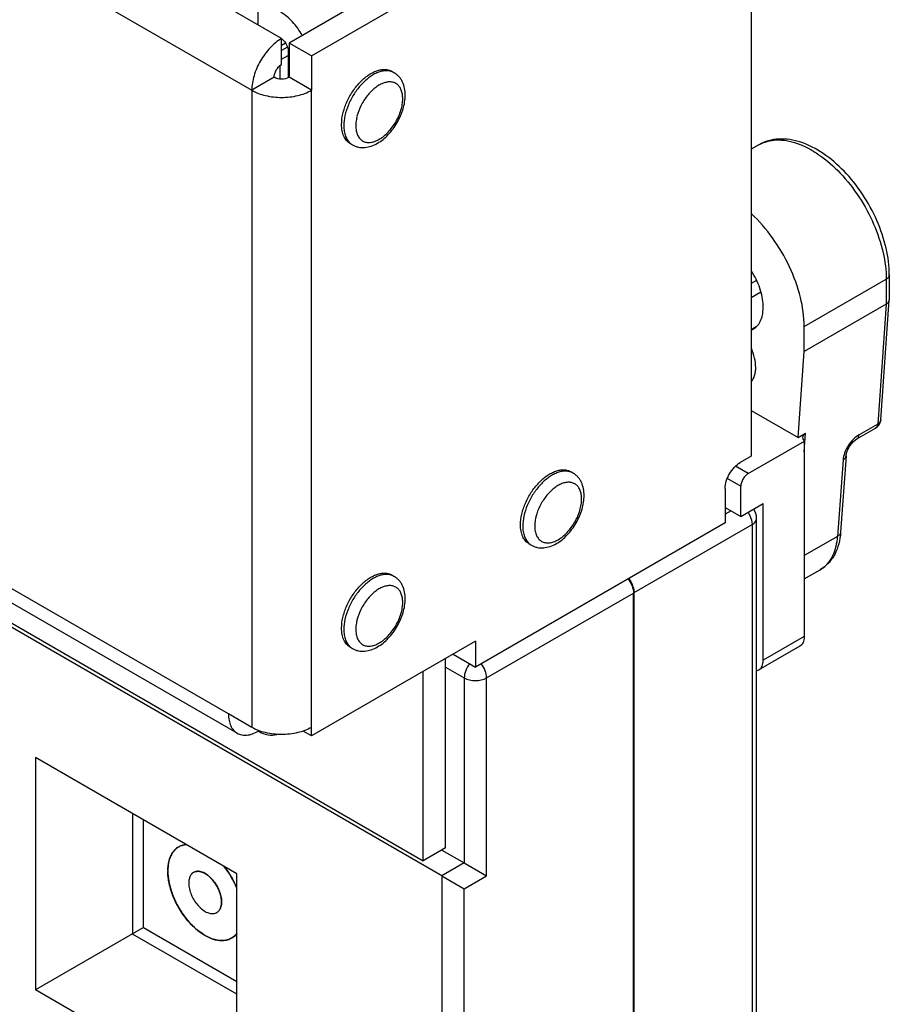
# Model space of a CAD drawing. Units: inches. Extents: x 0 to 34, y 0 to 22.
# Drawn here: x 27.1 to 29.7, y 14 to 16.9 of the extents above; entities that cross this region are included whole.
import ezdxf

# ---------------------------------------------------------------- set-up
doc = ezdxf.new("R2010")
doc.units = ezdxf.units.IN
doc.header["$LTSCALE"] = 1.87
doc.header["$MEASUREMENT"] = 0
doc.layers.get('0').update_dxf_attribs({"linetype": 'CONTINUOUS'})

msp = doc.modelspace()

# ---------------------------------------------------------------- linework, layer by layer
at = {"color": 9, "linetype": 'CONTINUOUS'}
for p, q in [((23.9894, 18.9335), (27.82, 16.7219)), ((27.7506, 14.859), (24.0589, 16.9903)), ((27.8396, 16.9163), (27.8396, 16.9935)), ((27.9269, 16.8504), (27.9091, 16.8402)), ((27.9091, 16.8144), (27.9287, 16.8258)), ((27.9049, 16.7556), (27.9049, 16.7956)), ((27.82, 16.7219), (27.82, 14.8189)), ((27.9982, 14.8189), (27.9982, 16.7219)), ((29.3279, 16.1541), (29.3122, 16.145)), ((29.4703, 16.016), (29.7153, 16.1574)), ((29.7153, 16.1574), (29.7153, 16.083)), ((29.3122, 16.1033), (29.3407, 16.1198)), ((29.7153, 16.083), (29.6899, 15.7249)), ((29.3122, 16.0071), (29.3257, 16.0149)), ((29.6899, 15.7249), (29.6342, 15.6927)), ((29.4704, 15.6417), (29.4744, 15.6973)), ((29.5862, 15.6176), (29.57, 15.3894)), ((29.3033, 15.5775), (29.2653, 15.5994)), ((29.2408, 15.5621), (29.281, 15.5389)), ((29.2521, 15.4656), (29.2342, 15.4553)), ((28.9625, 15.2213), (29.3144, 15.4245)), ((29.3144, 15.4245), (29.3144, 12.93)), ((29.57, 15.3894), (29.4703, 15.3318)), ((29.5184, 15.2898), (29.5184, 15.2898)), ((28.5216, 14.9667), (28.9603, 15.22)), ((29.4703, 15.0902), (29.3478, 15.0194)), ((28.3991, 14.9989), (28.4548, 14.9667)), ((28.4548, 14.9667), (28.4548, 14.4138)), ((28.5216, 14.3752), (28.5216, 14.9667)), ((28.4548, 14.4138), (28.3879, 14.3752)), ((28.3879, 14.3752), (28.3879, 12.9866)), ((28.4548, 14.3367), (28.5216, 14.3752)), ((28.4548, 13.0251), (28.4548, 14.3367))]:
    msp.add_line(p, q, dxfattribs=at)
at = {"color": 7, "linetype": 'CONTINUOUS'}
for p, q in [((29.2454, 17.6214), (27.9314, 16.8628)), ((27.9982, 16.8242), (29.3122, 17.5829)), ((29.3122, 17.5829), (29.3122, 15.6289)), ((27.9091, 16.8762), (27.7728, 16.9549)), ((27.7766, 14.8013), (24.085, 16.9326)), ((27.9091, 16.799), (27.9091, 16.8762)), ((27.9211, 16.8625), (27.9091, 16.8556)), ((27.9314, 16.8628), (27.9314, 16.7605)), ((27.9982, 16.8242), (27.9314, 16.8628)), ((27.9287, 16.8392), (27.9287, 16.7594)), ((27.9982, 16.8242), (27.9982, 16.7219)), ((28.2386, 16.7782), (28.2453, 16.7743)), ((27.8869, 16.7605), (27.82, 16.7219)), ((27.9982, 16.7219), (27.9314, 16.7605)), ((28.1142, 16.5627), (28.1209, 16.5589)), ((29.3351, 16.5587), (29.3122, 16.5455)), ((29.7245, 16.1703), (29.7245, 16.0962)), ((29.6991, 15.7375), (29.7245, 16.0954)), ((29.7245, 16.0954), (29.7245, 16.0962)), ((29.7153, 16.083), (29.4703, 15.9416)), ((29.3122, 16.0075), (29.3268, 16.0159)), ((29.4703, 15.9416), (29.4703, 16.016)), ((29.4521, 15.6845), (29.4703, 15.9416)), ((29.3122, 15.7652), (29.4521, 15.6845)), ((29.6278, 15.6803), (29.6834, 15.7124)), ((29.4521, 15.6845), (29.4744, 15.6973)), ((29.3033, 15.5775), (29.4707, 15.6741)), ((29.3122, 15.6289), (29.2788, 15.6096)), ((29.5954, 15.6302), (29.5792, 15.402)), ((29.4703, 15.6137), (29.4703, 15.0902)), ((28.7731, 15.5824), (28.7798, 15.5785)), ((29.2342, 15.5325), (29.2342, 15.4296)), ((29.281, 15.4489), (29.281, 15.5389)), ((29.2342, 15.4759), (29.281, 15.4489)), ((29.281, 15.4489), (29.3478, 15.4875)), ((29.3478, 15.0194), (29.3478, 15.4875)), ((29.3283, 12.9493), (29.3283, 15.4438)), ((29.2342, 15.4296), (28.4886, 14.9991)), ((26.7176, 15.3525), (28.3323, 14.4203)), ((28.6487, 15.3669), (28.6554, 15.363)), ((28.3879, 14.3752), (26.6987, 15.3505)), ((28.2386, 15.2738), (28.2453, 15.2699)), ((29.4703, 15.2621), (29.5184, 15.2898)), ((28.9603, 12.7255), (28.9603, 15.22)), ((28.9625, 12.7268), (28.9625, 15.2213)), ((28.4886, 15.0768), (27.9982, 14.7937)), ((28.1142, 15.0583), (28.1209, 15.0544)), ((28.4886, 15.0768), (28.4886, 14.9991)), ((29.4573, 15.0613), (29.3348, 14.9906)), ((28.4218, 15.0377), (28.4886, 14.9991)), ((28.3991, 14.4588), (28.3991, 15.0246)), ((28.3323, 14.4203), (28.3323, 14.986)), ((27.82, 14.8189), (27.7506, 14.859)), ((27.8396, 14.8075), (27.8396, 14.8102)), ((27.9982, 14.7937), (27.9735, 14.8079)), ((27.9982, 14.7937), (27.9982, 14.8189)), ((27.7755, 14.3817), (27.1742, 14.7288)), ((27.1742, 14.7288), (27.1742, 14.0345)), ((27.4637, 14.5617), (27.4637, 14.2016)), ((27.4971, 14.2209), (27.4971, 14.5424)), ((28.3991, 14.4588), (28.3323, 14.4203)), ((28.3879, 14.4524), (28.4548, 14.4138)), ((28.4548, 14.4138), (28.5216, 14.3752)), ((27.6462, 14.3857), (27.6462, 14.3857)), ((27.7755, 13.6873), (27.7755, 14.3817)), ((27.6342, 14.37), (27.6327, 14.3644)), ((27.6342, 14.3699), (27.6328, 14.3644)), ((27.6371, 14.3765), (27.635, 14.3721)), ((27.6371, 14.3765), (27.635, 14.3721)), ((28.3879, 14.3752), (28.4548, 14.3367)), ((27.7293, 14.2893), (27.7298, 14.2958)), ((27.7155, 14.2657), (27.7155, 14.2657)), ((27.7234, 14.2731), (27.7205, 14.2696)), ((27.7205, 14.2696), (27.7234, 14.2731)), ((27.7206, 14.2697), (27.7233, 14.273)), ((27.7266, 14.2792), (27.7247, 14.2751)), ((27.7247, 14.2751), (27.7266, 14.2792)), ((27.7247, 14.2752), (27.7266, 14.279)), ((27.7288, 14.2867), (27.7275, 14.2816)), ((27.7275, 14.2816), (27.7288, 14.2867)), ((27.7276, 14.2818), (27.7287, 14.2863)), ((27.4971, 14.2209), (27.1742, 14.0345)), ((27.4971, 14.2209), (27.7755, 14.0602)), ((27.7755, 14.0216), (27.4637, 14.2016)), ((27.7755, 13.6873), (27.1742, 14.0345))]:
    msp.add_line(p, q, dxfattribs=at)
msp.add_lwpolyline([(29.5954, 15.6302), (29.5959, 15.6338), (29.5977, 15.6405), (29.601, 15.6487), (29.6058, 15.6574), (29.6117, 15.6656), (29.618, 15.6726), (29.6239, 15.6777), (29.6278, 15.6803)], dxfattribs=at)
at = {"color": 9, "linetype": 'CONTINUOUS'}
for centre, radius, start, end in [((28.2244, 16.7382), 0.0418, 60.0082, 70.3593), ((28.2678, 16.6105), 0.1375, 165.9098, 166.9364), ((28.1419, 16.5952), 0.042, 229.6685, 239.9676), ((28.7589, 15.5423), 0.0418, 60.0082, 70.3593), ((28.8023, 15.4147), 0.1375, 165.9098, 166.9364), ((28.6764, 15.3994), 0.042, 229.6685, 239.9676), ((29.4761, 15.363), 0.0844, 300.0148, 307.2479), ((28.2244, 15.2338), 0.0418, 60.0082, 70.3593), ((28.2678, 15.1061), 0.1375, 165.9098, 166.9364), ((28.1419, 15.0908), 0.042, 229.6685, 239.9676)]:
    msp.add_arc(centre, radius, start, end, dxfattribs=at)
at = {"color": 7, "linetype": 'CONTINUOUS'}
for centre, radius, start, end in [((29.2946, 16.0503), 0.0477, 291.8158, 299.978), ((29.6677, 15.7397), 0.0315, 299.9998, 355.9432), ((27.6325, 14.4121), 0.0587, 135.1328, 142.094), ((27.6325, 14.4121), 0.0587, 135.1065, 142.0681), ((27.6285, 14.4163), 0.0529, 112.4289, 124.5447), ((27.6285, 14.4163), 0.0529, 112.4565, 124.5731), ((27.6291, 14.4149), 0.0544, 106.4021, 112.4073), ((27.6291, 14.4149), 0.0544, 106.4293, 112.4349), ((27.6486, 14.4023), 0.0776, 154.4734, 157.299), ((27.6487, 14.4023), 0.0777, 154.493, 157.3168), ((27.7194, 14.3898), 0.15, 179.5603, 179.9391), ((27.7188, 14.3899), 0.1493, 179.6002, 179.971), ((27.7228, 14.3902), 0.1533, 180.0778, 180.4986), ((27.7208, 14.3901), 0.1513, 180.0285, 180.4645), ((27.6585, 14.3647), 0.0244, 131.2475, 135.1875), ((27.6585, 14.3648), 0.0244, 131.3054, 135.249), ((27.6578, 14.3655), 0.0233, 120.0081, 131.2928), ((27.6579, 14.3654), 0.0235, 120.0829, 131.3166), ((27.6577, 14.3657), 0.0231, 116.1606, 119.9322), ((27.6578, 14.3657), 0.0231, 116.2103, 120.0348), ((27.5266, 14.2366), 0.269, 22.2908, 38.561), ((27.6808, 14.3553), 0.0489, 169.2844, 171.5689), ((27.6808, 14.3553), 0.0489, 169.3334, 171.6212), ((27.6695, 14.3583), 0.0371, 158.1377, 161.7117), ((27.6694, 14.3583), 0.0371, 158.1029, 161.6784), ((27.6624, 14.3617), 0.0293, 145.5141, 149.7455), ((27.6621, 14.3619), 0.029, 145.4365, 149.712), ((27.6632, 14.2974), 0.0666, 0.0039, 1.6952), ((27.666, 14.2974), 0.0638, 358.5711, 0.0048), ((27.7039, 14.2857), 0.0231, 296.197, 299.9955), ((27.7039, 14.2857), 0.0231, 296.135, 299.9027), ((27.7037, 14.286), 0.0235, 299.9509, 311.2713), ((27.7037, 14.286), 0.0234, 300.0426, 311.2755), ((27.7038, 14.2859), 0.0233, 300.0745, 307.4401), ((27.7036, 14.2861), 0.0236, 307.4366, 310.0324), ((27.7034, 14.2863), 0.0239, 310.0307, 311.197), ((27.7031, 14.2867), 0.0244, 311.2037, 315.8933), ((27.7031, 14.2867), 0.0244, 311.2659, 315.5155), ((27.7031, 14.2867), 0.0244, 311.262, 315.5169), ((27.6995, 14.2896), 0.029, 325.2137, 330.3298), ((27.6992, 14.2898), 0.0294, 325.3898, 330.0025), ((27.6996, 14.2896), 0.0289, 325.3567, 330.042), ((27.6923, 14.2931), 0.0371, 337.6317, 342.1936), ((27.6917, 14.2934), 0.0377, 337.9238, 341.9158), ((27.6923, 14.2931), 0.0371, 337.8834, 341.9409), ((27.6813, 14.296), 0.0485, 348.3621, 351.9937), ((27.6804, 14.2962), 0.0494, 348.8576, 351.7658), ((27.6814, 14.296), 0.0484, 348.8445, 351.8149), ((27.7318, 14.2392), 0.0571, 280.4275, 286.3437), ((27.7318, 14.2392), 0.0571, 280.453, 286.3702), ((27.7327, 14.2363), 0.0542, 286.3545, 294.1072), ((27.7326, 14.2363), 0.0542, 286.3811, 294.1354), ((27.7332, 14.235), 0.0528, 294.1707, 304.6009), ((27.7332, 14.2351), 0.0528, 294.1424, 304.5731), ((27.7327, 14.2357), 0.0536, 304.641, 311.235), ((27.7327, 14.2357), 0.0536, 304.6132, 311.2072)]:
    msp.add_arc(centre, radius, start, end, dxfattribs=at)
for centre, major_axis, ratio, start_param, end_param in [((29.4967, 15.6844), (0.0315, -0.0001), 0.577337, 2.359284, 3.745284), ((29.4926, 15.6265), (0.0009, 0.3281), 0.067818, 1.425376, 1.610172)]:
    msp.add_ellipse(centre, major_axis=major_axis, ratio=ratio, start_param=start_param, end_param=end_param, dxfattribs=at)
for points, knots in [([(27.971, 16.8857), (27.9628, 16.9003), (27.9442, 16.9264), (27.9195, 16.9473), (27.9065, 16.9549)], [0, 0, 0, 0, 0.525505, 1, 1, 1, 1]), ([(27.9091, 16.8762), (27.8965, 16.8689), (27.8725, 16.8487), (27.8446, 16.8106), (27.8255, 16.7673), (27.82, 16.7365), (27.82, 16.7219)], [0, 0, 0, 0, 0.237239, 0.499997, 0.762758, 1, 1, 1, 1]), ([(27.927, 16.8501), (27.9273, 16.8491), (27.9282, 16.8456), (27.9287, 16.8419), (27.9287, 16.8392)], [0, 0, 0, 0, 0.264472, 1, 1, 1, 1]), ([(27.8869, 16.7605), (27.8869, 16.7681), (27.8921, 16.7832), (27.9025, 16.7952), (27.9091, 16.799)], [0, 0, 0, 0, 0.500005, 1, 1, 1, 1]), ([(28.0884, 16.6197), (28.0884, 16.6303), (28.0914, 16.6527), (28.1025, 16.6855), (28.1196, 16.7171), (28.138, 16.7407), (28.1546, 16.7567), (28.1673, 16.7666), (28.1802, 16.7745), (28.1931, 16.7802), (28.2056, 16.7835), (28.2176, 16.7844), (28.2288, 16.7828), (28.2355, 16.78), (28.2386, 16.7782)], [0, 0, 0, 0, 0.128623, 0.270154, 0.417245, 0.561527, 0.630178, 0.695317, 0.756313, 0.812795, 0.864737, 0.912549, 0.957159, 1, 1, 1, 1]), ([(28.2784, 16.7071), (28.2784, 16.714), (28.2772, 16.7275), (28.2722, 16.7435), (28.2659, 16.7549), (28.2601, 16.7625), (28.2532, 16.7691), (28.248, 16.7728), (28.2453, 16.7743)], [0, 0, 0, 0, 0.263112, 0.51381, 0.636462, 0.758088, 0.879112, 1, 1, 1, 1]), ([(27.9314, 16.7605), (27.9248, 16.7567), (27.9091, 16.7536), (27.8935, 16.7567), (27.8869, 16.7605)], [0, 0, 0, 0, 0.499999, 1, 1, 1, 1]), ([(27.82, 16.7219), (27.8327, 16.7146), (27.8621, 16.7039), (27.9091, 16.6988), (27.9561, 16.7039), (27.9856, 16.7146), (27.9982, 16.7219)], [0, 0, 0, 0, 0.237241, 0.5, 0.76276, 1, 1, 1, 1]), ([(28.1957, 16.5638), (28.2015, 16.5671), (28.2129, 16.5751), (28.2285, 16.5896), (28.2426, 16.6064), (28.2549, 16.6251), (28.2649, 16.6451), (28.2725, 16.6658), (28.2772, 16.6865), (28.2784, 16.7004), (28.2784, 16.7071)], [0, 0, 0, 0, 0.117612, 0.241139, 0.36931, 0.500002, 0.630694, 0.758864, 0.882389, 1, 1, 1, 1]), ([(28.1142, 16.5627), (28.1121, 16.5639), (28.1082, 16.5666), (28.1012, 16.5735), (28.0942, 16.5849), (28.0894, 16.6014), (28.0884, 16.6134), (28.0884, 16.6197)], [0, 0, 0, 0, 0.108162, 0.218363, 0.451366, 0.710411, 1, 1, 1, 1]), ([(28.1209, 16.5589), (28.1236, 16.5573), (28.1293, 16.5546), (28.1385, 16.5519), (28.148, 16.5507), (28.161, 16.5509), (28.1774, 16.5546), (28.1897, 16.5603), (28.1957, 16.5638)], [0, 0, 0, 0, 0.120887, 0.24191, 0.363537, 0.48619, 0.736888, 1, 1, 1, 1]), ([(29.7245, 16.1703), (29.7245, 16.197), (29.7172, 16.2528), (29.6894, 16.3343), (29.6469, 16.4121), (29.5927, 16.4805), (29.5307, 16.5342), (29.4736, 16.5641), (29.4278, 16.5754), (29.3949, 16.5772), (29.3634, 16.5721), (29.344, 16.5639), (29.3351, 16.5587)], [0, 0, 0, 0, 0.127164, 0.26499, 0.407458, 0.547268, 0.677842, 0.795351, 0.849443, 0.901028, 0.950927, 1, 1, 1, 1]), ([(29.4703, 16.016), (29.4703, 16.0452), (29.4614, 16.1069), (29.4288, 16.1966), (29.379, 16.2815), (29.3358, 16.3314), (29.3123, 16.3533)], [0, 0, 0, 0, 0.230414, 0.484683, 0.747046, 1, 1, 1, 1]), ([(29.3185, 16.0089), (29.3234, 16.0118), (29.3326, 16.0197), (29.3421, 16.0361), (29.3473, 16.0563), (29.3484, 16.0794), (29.3453, 16.1047), (29.3356, 16.1404), (29.3229, 16.1662), (29.3125, 16.1825)], [0, 0, 0, 0, 0.089806, 0.186571, 0.294946, 0.416629, 0.55092, 0.695431, 1, 1, 1, 1]), ([(29.7153, 16.083), (29.7178, 16.0844), (29.7221, 16.0878), (29.7243, 16.093), (29.7245, 16.0954)], [0, 0, 0, 0, 0.544277, 1, 1, 1, 1]), ([(29.3125, 15.8515), (29.317, 15.8567), (29.322, 15.8668), (29.3251, 15.8815), (29.3261, 15.8991), (29.3229, 15.9231), (29.3165, 15.9419), (29.3124, 15.9514)], [0, 0, 0, 0, 0.198004, 0.310366, 0.432317, 0.70263, 1, 1, 1, 1]), ([(28.6229, 15.4238), (28.6229, 15.4345), (28.6259, 15.4568), (28.637, 15.4897), (28.6541, 15.5213), (28.6725, 15.5449), (28.6891, 15.5608), (28.7018, 15.5708), (28.7147, 15.5787), (28.7276, 15.5844), (28.7401, 15.5877), (28.7521, 15.5886), (28.7633, 15.587), (28.77, 15.5841), (28.7731, 15.5824)], [0, 0, 0, 0, 0.128623, 0.270154, 0.417245, 0.561527, 0.630178, 0.695317, 0.756313, 0.812795, 0.864737, 0.912549, 0.957159, 1, 1, 1, 1]), ([(29.2342, 15.5325), (29.2342, 15.5398), (29.237, 15.5552), (29.2465, 15.5768), (29.2605, 15.5959), (29.2725, 15.606), (29.2788, 15.6096)], [0, 0, 0, 0, 0.237254, 0.500002, 0.762748, 1, 1, 1, 1]), ([(28.8129, 15.5113), (28.8129, 15.5182), (28.8118, 15.5316), (28.8067, 15.5477), (28.8004, 15.5591), (28.7946, 15.5667), (28.7877, 15.5733), (28.7825, 15.5769), (28.7798, 15.5785)], [0, 0, 0, 0, 0.263112, 0.51381, 0.636462, 0.758088, 0.879112, 1, 1, 1, 1]), ([(29.3033, 15.5775), (29.3001, 15.5757), (29.2941, 15.5706), (29.2872, 15.5611), (29.2824, 15.5503), (29.281, 15.5426), (29.281, 15.5389)], [0, 0, 0, 0, 0.237239, 0.499998, 0.762758, 1, 1, 1, 1]), ([(28.7302, 15.3679), (28.736, 15.3713), (28.7474, 15.3793), (28.763, 15.3937), (28.7771, 15.4106), (28.7894, 15.4293), (28.7994, 15.4493), (28.807, 15.47), (28.8117, 15.4907), (28.8129, 15.5045), (28.8129, 15.5113)], [0, 0, 0, 0, 0.117612, 0.241139, 0.36931, 0.500002, 0.630694, 0.758864, 0.882389, 1, 1, 1, 1]), ([(28.6487, 15.3669), (28.6466, 15.3681), (28.6427, 15.3708), (28.6357, 15.3777), (28.6287, 15.3891), (28.6239, 15.4055), (28.6229, 15.4175), (28.6229, 15.4238)], [0, 0, 0, 0, 0.108162, 0.218363, 0.451366, 0.710411, 1, 1, 1, 1]), ([(29.5792, 15.402), (29.5784, 15.3902), (29.5749, 15.3673), (29.5629, 15.3355), (29.5443, 15.3086), (29.5274, 15.2951), (29.5184, 15.2898)], [0, 0, 0, 0, 0.267801, 0.520306, 0.762583, 1, 1, 1, 1]), ([(28.6554, 15.363), (28.6581, 15.3614), (28.6638, 15.3587), (28.673, 15.3561), (28.6825, 15.3549), (28.6955, 15.3551), (28.7119, 15.3588), (28.7242, 15.3645), (28.7302, 15.3679)], [0, 0, 0, 0, 0.120887, 0.24191, 0.363537, 0.48619, 0.736888, 1, 1, 1, 1]), ([(28.0884, 15.1152), (28.0884, 15.1259), (28.0914, 15.1482), (28.1025, 15.1811), (28.1196, 15.2127), (28.138, 15.2363), (28.1546, 15.2523), (28.1673, 15.2622), (28.1802, 15.2701), (28.1931, 15.2758), (28.2056, 15.2791), (28.2176, 15.28), (28.2288, 15.2784), (28.2355, 15.2755), (28.2386, 15.2738)], [0, 0, 0, 0, 0.128623, 0.270154, 0.417245, 0.561527, 0.630178, 0.695317, 0.756313, 0.812795, 0.864737, 0.912549, 0.957159, 1, 1, 1, 1]), ([(28.2784, 15.2027), (28.2784, 15.2096), (28.2772, 15.223), (28.2722, 15.2391), (28.2659, 15.2505), (28.2601, 15.2581), (28.2532, 15.2647), (28.248, 15.2683), (28.2453, 15.2699)], [0, 0, 0, 0, 0.263112, 0.51381, 0.636462, 0.758088, 0.879112, 1, 1, 1, 1]), ([(28.9609, 15.2342), (28.9603, 15.2368), (28.957, 15.2473), (28.9516, 15.2571), (28.9465, 15.2636)], [0, 0, 0, 0, 0.243073, 1, 1, 1, 1]), ([(28.9442, 15.2623), (28.9492, 15.256), (28.9568, 15.2426), (28.9603, 15.2273), (28.9603, 15.22)], [0, 0, 0, 0, 0.523158, 1, 1, 1, 1]), ([(28.9625, 15.2213), (28.9625, 15.2223), (28.9624, 15.2267), (28.9617, 15.231), (28.9609, 15.2342)], [0, 0, 0, 0, 0.237187, 1, 1, 1, 1]), ([(28.1957, 15.0594), (28.2015, 15.0627), (28.2129, 15.0707), (28.2285, 15.0851), (28.2426, 15.102), (28.2549, 15.1207), (28.2649, 15.1407), (28.2725, 15.1614), (28.2772, 15.1821), (28.2784, 15.1959), (28.2784, 15.2027)], [0, 0, 0, 0, 0.117612, 0.241139, 0.36931, 0.500002, 0.630694, 0.758864, 0.882389, 1, 1, 1, 1]), ([(28.1142, 15.0583), (28.1121, 15.0595), (28.1082, 15.0622), (28.1012, 15.0691), (28.0942, 15.0805), (28.0894, 15.097), (28.0884, 15.1089), (28.0884, 15.1152)], [0, 0, 0, 0, 0.108162, 0.218363, 0.451366, 0.710411, 1, 1, 1, 1]), ([(29.4703, 15.0902), (29.4703, 15.087), (29.4698, 15.0809), (29.4674, 15.0726), (29.4632, 15.0658), (29.4594, 15.0625), (29.4573, 15.0613)], [0, 0, 0, 0, 0.289776, 0.54907, 0.782226, 1, 1, 1, 1]), ([(28.1209, 15.0544), (28.1236, 15.0529), (28.1293, 15.0501), (28.1385, 15.0475), (28.148, 15.0463), (28.161, 15.0465), (28.1774, 15.0502), (28.1897, 15.0559), (28.1957, 15.0594)], [0, 0, 0, 0, 0.120887, 0.24191, 0.363537, 0.48619, 0.736888, 1, 1, 1, 1]), ([(29.3348, 14.9906), (29.3369, 14.9918), (29.3407, 14.9951), (29.3449, 15.0018), (29.3473, 15.0102), (29.3478, 15.0162), (29.3478, 15.0194)], [0, 0, 0, 0, 0.217774, 0.45093, 0.710224, 1, 1, 1, 1]), ([(29.3284, 14.9882), (29.329, 14.9883), (29.3312, 14.9889), (29.3333, 14.9898), (29.3348, 14.9906)], [0, 0, 0, 0, 0.25408, 1, 1, 1, 1]), ([(27.7506, 14.859), (27.7506, 14.8526), (27.7515, 14.8405), (27.7564, 14.8238), (27.7647, 14.8102), (27.7725, 14.8037), (27.7766, 14.8013)], [0, 0, 0, 0, 0.289704, 0.549091, 0.782217, 1, 1, 1, 1]), ([(27.7766, 14.8013), (27.7808, 14.7989), (27.7903, 14.7954), (27.8062, 14.795), (27.8231, 14.7991), (27.8341, 14.8044), (27.8396, 14.8075)], [0, 0, 0, 0, 0.217784, 0.450911, 0.710297, 1, 1, 1, 1]), ([(27.9982, 14.8189), (27.9856, 14.8116), (27.9561, 14.8009), (27.9091, 14.7958), (27.8621, 14.8009), (27.8327, 14.8116), (27.82, 14.8189)], [0, 0, 0, 0, 0.23724, 0.499999, 0.762759, 1, 1, 1, 1]), ([(27.8396, 14.8075), (27.8486, 14.8024), (27.8665, 14.7947), (27.8864, 14.795), (27.8946, 14.7977)], [0, 0, 0, 0, 0.545789, 1, 1, 1, 1]), ([(27.571, 14.4104), (27.5717, 14.4145), (27.5734, 14.4224), (27.5773, 14.4335), (27.5824, 14.4433), (27.5888, 14.4517), (27.5963, 14.4586), (27.6048, 14.4639), (27.6143, 14.4676), (27.621, 14.4688), (27.6244, 14.4692)], [0, 0, 0, 0, 0.144827, 0.280848, 0.408969, 0.530685, 0.648063, 0.763614, 0.880054, 1, 1, 1, 1]), ([(27.5862, 14.4482), (27.5855, 14.4472), (27.5826, 14.4433), (27.5802, 14.4391), (27.5786, 14.4357)], [0, 0, 0, 0, 0.243703, 1, 1, 1, 1]), ([(27.5786, 14.4358), (27.5791, 14.4369), (27.5813, 14.4412), (27.584, 14.4453), (27.5862, 14.4482)], [0, 0, 0, 0, 0.257045, 1, 1, 1, 1]), ([(27.5909, 14.4535), (27.5915, 14.4541), (27.5939, 14.4564), (27.5965, 14.4585), (27.5985, 14.4599)], [0, 0, 0, 0, 0.252264, 1, 1, 1, 1]), ([(27.5985, 14.4598), (27.5965, 14.4584), (27.5939, 14.4564), (27.5915, 14.4541), (27.5909, 14.4535)], [0, 0, 0, 0, 0.74773, 1, 1, 1, 1]), ([(27.6247, 14.4692), (27.6237, 14.4691), (27.62, 14.4686), (27.6164, 14.4679), (27.6137, 14.4671)], [0, 0, 0, 0, 0.254266, 1, 1, 1, 1]), ([(27.6137, 14.4671), (27.6146, 14.4673), (27.6182, 14.4683), (27.6219, 14.4689), (27.6247, 14.4692)], [0, 0, 0, 0, 0.24635, 1, 1, 1, 1]), ([(27.5695, 14.391), (27.5695, 14.3948), (27.5701, 14.4088), (27.5731, 14.4228), (27.577, 14.4323)], [0, 0, 0, 0, 0.269822, 1, 1, 1, 1]), ([(27.5771, 14.4322), (27.5764, 14.4306), (27.5737, 14.4235), (27.5719, 14.4161), (27.571, 14.4104)], [0, 0, 0, 0, 0.239266, 1, 1, 1, 1]), ([(27.5695, 14.391), (27.5695, 14.3927), (27.5697, 14.3992), (27.5703, 14.4057), (27.571, 14.4104)], [0, 0, 0, 0, 0.257957, 1, 1, 1, 1]), ([(27.571, 14.4104), (27.5708, 14.4088), (27.5698, 14.402), (27.5695, 14.3952), (27.5695, 14.39)], [0, 0, 0, 0, 0.241909, 1, 1, 1, 1]), ([(27.5695, 14.39), (27.5695, 14.3882), (27.5696, 14.3808), (27.5703, 14.3735), (27.571, 14.3679)], [0, 0, 0, 0, 0.242808, 1, 1, 1, 1]), ([(27.571, 14.3679), (27.5708, 14.3697), (27.5699, 14.3767), (27.5695, 14.3837), (27.5695, 14.3889)], [0, 0, 0, 0, 0.25666, 1, 1, 1, 1]), ([(27.7422, 14.183), (27.7334, 14.1814), (27.719, 14.182), (27.7004, 14.1874), (27.6799, 14.1967), (27.6547, 14.2143), (27.6272, 14.2423), (27.6034, 14.276), (27.5848, 14.3131), (27.5728, 14.351), (27.5696, 14.3766), (27.5695, 14.3889)], [0, 0, 0, 0, 0.0912, 0.142329, 0.197492, 0.319338, 0.453946, 0.595866, 0.738495, 0.875133, 1, 1, 1, 1]), ([(27.6412, 14.3819), (27.641, 14.3816), (27.6399, 14.3805), (27.6389, 14.3793), (27.6382, 14.3783)], [0, 0, 0, 0, 0.246308, 1, 1, 1, 1]), ([(27.6412, 14.3819), (27.641, 14.3816), (27.6399, 14.3805), (27.6389, 14.3793), (27.6382, 14.3783)], [0, 0, 0, 0, 0.246299, 1, 1, 1, 1]), ([(27.6475, 14.3865), (27.6492, 14.3873), (27.6527, 14.3885), (27.6585, 14.3892), (27.6646, 14.3887), (27.671, 14.387), (27.6776, 14.3842), (27.6842, 14.3804), (27.6908, 14.3756), (27.6994, 14.3678), (27.7093, 14.3562), (27.7189, 14.3405), (27.7259, 14.3237), (27.7286, 14.3121), (27.7293, 14.3064)], [0, 0, 0, 0, 0.042838, 0.087557, 0.13531, 0.186849, 0.242528, 0.302358, 0.366075, 0.433202, 0.574877, 0.721208, 0.865145, 1, 1, 1, 1]), ([(27.7298, 14.2994), (27.7296, 14.3052), (27.7277, 14.3173), (27.7215, 14.3351), (27.7121, 14.3521), (27.7022, 14.3648), (27.6933, 14.3735), (27.6864, 14.3789), (27.6794, 14.3833), (27.6725, 14.3865), (27.6657, 14.3885), (27.6592, 14.3892), (27.653, 14.3886), (27.6493, 14.3873), (27.6475, 14.3865)], [0, 0, 0, 0, 0.129472, 0.270847, 0.417151, 0.560554, 0.628897, 0.693887, 0.754925, 0.811638, 0.863957, 0.912197, 0.95713, 1, 1, 1, 1]), ([(27.7293, 14.3064), (27.7286, 14.3121), (27.7259, 14.3237), (27.7189, 14.3405), (27.7093, 14.3562), (27.6977, 14.3699), (27.6849, 14.3805), (27.6735, 14.3863), (27.6646, 14.3887), (27.6585, 14.3892), (27.6527, 14.3885), (27.6492, 14.3873), (27.6475, 14.3865)], [0, 0, 0, 0, 0.134909, 0.278901, 0.425291, 0.567022, 0.697758, 0.813081, 0.864638, 0.91241, 0.957146, 1, 1, 1, 1]), ([(27.7755, 14.3388), (27.7731, 14.3447), (27.7626, 14.3678), (27.7489, 14.3894), (27.737, 14.4043)], [0, 0, 0, 0, 0.249467, 1, 1, 1, 1]), ([(27.7373, 14.404), (27.7452, 14.3941), (27.7595, 14.3731), (27.7707, 14.3504), (27.7755, 14.3387)], [0, 0, 0, 0, 0.499546, 1, 1, 1, 1]), ([(27.7755, 14.2034), (27.7727, 14.1997), (27.7661, 14.193), (27.7539, 14.1858), (27.74, 14.1821), (27.7249, 14.1817), (27.7089, 14.1846), (27.6923, 14.1907), (27.6755, 14.1999), (27.6588, 14.2119), (27.6426, 14.2265), (27.622, 14.2491), (27.5998, 14.2815), (27.5835, 14.3171), (27.5748, 14.3463), (27.572, 14.3608), (27.571, 14.3679)], [0, 0, 0, 0, 0.04494, 0.088838, 0.133665, 0.181203, 0.232731, 0.288939, 0.349987, 0.415605, 0.485201, 0.557943, 0.708619, 0.858865, 0.931091, 1, 1, 1, 1]), ([(27.571, 14.3679), (27.5726, 14.356), (27.5782, 14.3318), (27.5924, 14.2966), (27.6117, 14.2632), (27.6351, 14.2334), (27.6613, 14.2091), (27.6887, 14.1916), (27.7159, 14.182), (27.7341, 14.1815), (27.7422, 14.183)], [0, 0, 0, 0, 0.131745, 0.27182, 0.414768, 0.554764, 0.686357, 0.805271, 0.909382, 1, 1, 1, 1]), ([(27.6324, 14.3625), (27.6323, 14.3618), (27.632, 14.359), (27.6318, 14.3562), (27.6318, 14.354)], [0, 0, 0, 0, 0.242252, 1, 1, 1, 1]), ([(27.6324, 14.3625), (27.6323, 14.3618), (27.632, 14.359), (27.6318, 14.3562), (27.6318, 14.354)], [0, 0, 0, 0, 0.242396, 1, 1, 1, 1]), ([(27.6318, 14.354), (27.6318, 14.3533), (27.6319, 14.3502), (27.6321, 14.3471), (27.6324, 14.3448)], [0, 0, 0, 0, 0.243167, 1, 1, 1, 1]), ([(27.6318, 14.354), (27.6318, 14.3533), (27.6319, 14.3502), (27.6322, 14.3471), (27.6324, 14.3448)], [0, 0, 0, 0, 0.243151, 1, 1, 1, 1]), ([(27.6324, 14.3448), (27.6331, 14.3391), (27.6359, 14.3275), (27.6429, 14.3108), (27.6525, 14.2951), (27.6623, 14.2835), (27.671, 14.2758), (27.6775, 14.271), (27.6841, 14.2672), (27.6907, 14.2644), (27.697, 14.2628), (27.7032, 14.2623), (27.7089, 14.2629), (27.7125, 14.2642), (27.7141, 14.265)], [0, 0, 0, 0, 0.135022, 0.279034, 0.42536, 0.566977, 0.634065, 0.697743, 0.757537, 0.813186, 0.864704, 0.912445, 0.957161, 1, 1, 1, 1]), ([(27.6324, 14.3448), (27.6332, 14.3391), (27.6359, 14.3275), (27.6429, 14.3108), (27.6525, 14.2951), (27.6641, 14.2815), (27.6768, 14.271), (27.6882, 14.2651), (27.697, 14.2628), (27.7032, 14.2623), (27.7089, 14.2629), (27.7125, 14.2642), (27.7141, 14.265)], [0, 0, 0, 0, 0.135079, 0.279136, 0.425507, 0.567169, 0.697826, 0.813092, 0.864637, 0.912404, 0.957143, 1, 1, 1, 1]), ([(27.7293, 14.3064), (27.7294, 14.3056), (27.7297, 14.3026), (27.7298, 14.2997), (27.7298, 14.2974)], [0, 0, 0, 0, 0.256609, 1, 1, 1, 1]), ([(27.7298, 14.2974), (27.7298, 14.2982), (27.7298, 14.3011), (27.7295, 14.3041), (27.7293, 14.3064)], [0, 0, 0, 0, 0.243318, 1, 1, 1, 1]), ([(27.7298, 14.2974), (27.7298, 14.2967), (27.7298, 14.294), (27.7296, 14.2912), (27.7293, 14.2891)], [0, 0, 0, 0, 0.257609, 1, 1, 1, 1]), ([(27.7293, 14.2891), (27.7294, 14.2898), (27.7297, 14.2926), (27.7298, 14.2953), (27.7298, 14.2974)], [0, 0, 0, 0, 0.242555, 1, 1, 1, 1]), ([(27.768, 14.1954), (27.7687, 14.196), (27.7714, 14.1985), (27.7738, 14.2012), (27.7755, 14.2034)], [0, 0, 0, 0, 0.246828, 1, 1, 1, 1]), ([(27.7755, 14.2034), (27.7749, 14.2026), (27.7726, 14.1998), (27.7701, 14.1972), (27.768, 14.1954)], [0, 0, 0, 0, 0.253819, 1, 1, 1, 1])]:
    msp.add_open_spline(points, degree=3, knots=knots, dxfattribs=at)
for points in [[(27.9092, 16.876), (27.9113, 16.8744), (27.9132, 16.8727), (27.915, 16.8708)], [(27.915, 16.8708), (27.9205, 16.865), (27.9247, 16.8577), (27.927, 16.8501)], [(29.3283, 15.4438), (29.3283, 15.4534), (29.3251, 15.4634), (29.3195, 15.4712)], [(27.6462, 14.3857), (27.6462, 14.3857), (27.6462, 14.3857), (27.6462, 14.3857)], [(27.7155, 14.2657), (27.7155, 14.2657), (27.7155, 14.2657), (27.7155, 14.2657)]]:
    msp.add_open_spline(points, degree=3, dxfattribs=at)
at = {"color": 9, "linetype": 'CONTINUOUS'}
for points, knots in [([(28.2384, 16.7775), (28.2352, 16.7787), (28.2281, 16.7803), (28.2169, 16.7803), (28.2051, 16.778), (28.193, 16.7736), (28.1806, 16.7671), (28.1638, 16.7555), (28.144, 16.7365), (28.1238, 16.7092), (28.108, 16.6787), (28.0978, 16.6472), (28.0951, 16.6259), (28.0951, 16.6158)], [0, 0, 0, 0, 0.043251, 0.089118, 0.138605, 0.192262, 0.250228, 0.31231, 0.446672, 0.589876, 0.734672, 0.87355, 1, 1, 1, 1]), ([(28.271, 16.6968), (28.271, 16.7013), (28.2704, 16.71), (28.2673, 16.722), (28.262, 16.7322), (28.2548, 16.74), (28.2457, 16.7451), (28.2352, 16.7473), (28.2238, 16.7465), (28.2117, 16.743), (28.1995, 16.7369), (28.1872, 16.7283), (28.1755, 16.7176), (28.1644, 16.705), (28.1545, 16.6909), (28.1433, 16.671), (28.1372, 16.6549), (28.1344, 16.644)], [0, 0, 0, 0, 0.061399, 0.116992, 0.167387, 0.214114, 0.259564, 0.306482, 0.357209, 0.413209, 0.475021, 0.542427, 0.614648, 0.690511, 0.768585, 0.847294, 1, 1, 1, 1]), ([(28.1307, 16.6158), (28.1307, 16.6108), (28.1315, 16.6012), (28.1354, 16.5881), (28.1419, 16.5774), (28.1509, 16.5698), (28.1621, 16.5658), (28.1745, 16.5655), (28.1879, 16.5687), (28.2015, 16.5752), (28.2152, 16.5847), (28.2282, 16.5969), (28.2402, 16.6114), (28.2508, 16.6275), (28.2595, 16.6447), (28.266, 16.6623), (28.27, 16.6797), (28.271, 16.6913), (28.271, 16.6968)], [0, 0, 0, 0, 0.060381, 0.114394, 0.162977, 0.20835, 0.253723, 0.302306, 0.35632, 0.416698, 0.483284, 0.55513, 0.630754, 0.708347, 0.785941, 0.861566, 0.933411, 1, 1, 1, 1]), ([(28.1339, 16.6416), (28.1333, 16.6394), (28.1316, 16.6309), (28.1307, 16.6222), (28.1307, 16.6158)], [0, 0, 0, 0, 0.261554, 1, 1, 1, 1]), ([(28.0951, 16.6158), (28.0951, 16.6103), (28.0958, 16.5998), (28.0995, 16.5851), (28.1056, 16.5726), (28.1115, 16.5659), (28.1147, 16.5632)], [0, 0, 0, 0, 0.285784, 0.545433, 0.781402, 1, 1, 1, 1]), ([(29.3351, 16.5587), (29.3429, 16.5632), (29.36, 16.5703), (29.3882, 16.5745), (29.4186, 16.5722), (29.4503, 16.5638), (29.4829, 16.5494), (29.5278, 16.5219), (29.5813, 16.4745), (29.6363, 16.4041), (29.6797, 16.324), (29.7078, 16.2409), (29.7153, 16.1843), (29.7153, 16.1574)], [0, 0, 0, 0, 0.042849, 0.087467, 0.135289, 0.18724, 0.243732, 0.304738, 0.438374, 0.582682, 0.729798, 0.871353, 1, 1, 1, 1]), ([(29.7153, 16.1574), (29.7167, 16.1582), (29.7192, 16.1599), (29.7222, 16.1631), (29.7241, 16.1666), (29.7245, 16.1691), (29.7245, 16.1703)], [0, 0, 0, 0, 0.289702, 0.549086, 0.782215, 1, 1, 1, 1]), ([(29.6991, 15.7375), (29.6989, 15.735), (29.6968, 15.7297), (29.6924, 15.7263), (29.6899, 15.7249)], [0, 0, 0, 0, 0.46057, 1, 1, 1, 1]), ([(29.6899, 15.7249), (29.6897, 15.7222), (29.6887, 15.7174), (29.6853, 15.7135), (29.6834, 15.7124)], [0, 0, 0, 0, 0.544058, 1, 1, 1, 1]), ([(29.6342, 15.6927), (29.6279, 15.689), (29.6157, 15.6791), (29.601, 15.6605), (29.5904, 15.6396), (29.5867, 15.6247), (29.5862, 15.6176)], [0, 0, 0, 0, 0.239825, 0.505164, 0.767645, 1, 1, 1, 1]), ([(29.6278, 15.6803), (29.6297, 15.6814), (29.633, 15.6852), (29.634, 15.6901), (29.6342, 15.6927)], [0, 0, 0, 0, 0.455913, 1, 1, 1, 1]), ([(29.5862, 15.6176), (29.5887, 15.619), (29.593, 15.6225), (29.5952, 15.6277), (29.5954, 15.6302)], [0, 0, 0, 0, 0.539446, 1, 1, 1, 1]), ([(28.7729, 15.5817), (28.7697, 15.5828), (28.7626, 15.5844), (28.7514, 15.5844), (28.7396, 15.5822), (28.7275, 15.5778), (28.7151, 15.5712), (28.6983, 15.5596), (28.6785, 15.5407), (28.6583, 15.5134), (28.6425, 15.4828), (28.6323, 15.4514), (28.6296, 15.4301), (28.6296, 15.42)], [0, 0, 0, 0, 0.043251, 0.089118, 0.138605, 0.192262, 0.250228, 0.31231, 0.446672, 0.589876, 0.734672, 0.87355, 1, 1, 1, 1]), ([(28.8055, 15.501), (28.8055, 15.5055), (28.8049, 15.5142), (28.8018, 15.5262), (28.7965, 15.5363), (28.7893, 15.5441), (28.7802, 15.5493), (28.7697, 15.5514), (28.7583, 15.5507), (28.7462, 15.5472), (28.734, 15.5411), (28.7217, 15.5325), (28.71, 15.5218), (28.699, 15.5092), (28.689, 15.4951), (28.6778, 15.4752), (28.6717, 15.4591), (28.6689, 15.4481)], [0, 0, 0, 0, 0.061399, 0.116992, 0.167387, 0.214114, 0.259564, 0.306482, 0.357209, 0.413209, 0.475021, 0.542427, 0.614648, 0.690511, 0.768585, 0.847294, 1, 1, 1, 1]), ([(28.6652, 15.42), (28.6652, 15.415), (28.666, 15.4054), (28.6699, 15.3923), (28.6764, 15.3816), (28.6854, 15.374), (28.6966, 15.3699), (28.7091, 15.3696), (28.7224, 15.3728), (28.7361, 15.3794), (28.7497, 15.3889), (28.7627, 15.4011), (28.7747, 15.4155), (28.7853, 15.4317), (28.794, 15.4489), (28.8005, 15.4665), (28.8045, 15.4839), (28.8055, 15.4954), (28.8055, 15.501)], [0, 0, 0, 0, 0.060381, 0.114394, 0.162977, 0.20835, 0.253723, 0.302306, 0.35632, 0.416698, 0.483284, 0.55513, 0.630754, 0.708347, 0.785941, 0.861566, 0.933411, 1, 1, 1, 1]), ([(28.6684, 15.4457), (28.6678, 15.4435), (28.6661, 15.435), (28.6652, 15.4264), (28.6652, 15.42)], [0, 0, 0, 0, 0.261554, 1, 1, 1, 1]), ([(29.3023, 15.4612), (29.3042, 15.4583), (29.3106, 15.447), (29.3144, 15.434), (29.3144, 15.4245)], [0, 0, 0, 0, 0.266307, 1, 1, 1, 1]), ([(29.3144, 15.4245), (29.3183, 15.4267), (29.325, 15.4319), (29.3283, 15.4401), (29.3283, 15.4438)], [0, 0, 0, 0, 0.550827, 1, 1, 1, 1]), ([(28.6296, 15.42), (28.6296, 15.4145), (28.6303, 15.4039), (28.634, 15.3892), (28.6401, 15.3768), (28.646, 15.3701), (28.6492, 15.3674)], [0, 0, 0, 0, 0.285784, 0.545433, 0.781402, 1, 1, 1, 1]), ([(29.5272, 15.2957), (29.5335, 15.3005), (29.5451, 15.3122), (29.558, 15.3342), (29.5666, 15.3604), (29.5693, 15.3794), (29.57, 15.3894)], [0, 0, 0, 0, 0.22238, 0.459272, 0.71737, 1, 1, 1, 1]), ([(29.5792, 15.402), (29.579, 15.3995), (29.5769, 15.3942), (29.5725, 15.3908), (29.57, 15.3894)], [0, 0, 0, 0, 0.46057, 1, 1, 1, 1]), ([(28.2384, 15.2731), (28.2352, 15.2743), (28.2281, 15.2758), (28.2169, 15.2758), (28.2051, 15.2736), (28.193, 15.2692), (28.1806, 15.2626), (28.1638, 15.251), (28.144, 15.2321), (28.1238, 15.2048), (28.108, 15.1742), (28.0978, 15.1428), (28.0951, 15.1215), (28.0951, 15.1114)], [0, 0, 0, 0, 0.043251, 0.089118, 0.138605, 0.192262, 0.250228, 0.31231, 0.446672, 0.589876, 0.734672, 0.87355, 1, 1, 1, 1]), ([(28.271, 15.1924), (28.271, 15.1969), (28.2704, 15.2056), (28.2673, 15.2176), (28.262, 15.2277), (28.2548, 15.2355), (28.2457, 15.2407), (28.2352, 15.2428), (28.2238, 15.2421), (28.2117, 15.2386), (28.1995, 15.2325), (28.1872, 15.2239), (28.1755, 15.2132), (28.1644, 15.2006), (28.1545, 15.1865), (28.1433, 15.1666), (28.1372, 15.1505), (28.1344, 15.1395)], [0, 0, 0, 0, 0.061399, 0.116992, 0.167387, 0.214114, 0.259564, 0.306482, 0.357209, 0.413209, 0.475021, 0.542427, 0.614648, 0.690511, 0.768585, 0.847294, 1, 1, 1, 1]), ([(28.1307, 15.1114), (28.1307, 15.1064), (28.1315, 15.0968), (28.1354, 15.0837), (28.1419, 15.073), (28.1509, 15.0654), (28.1621, 15.0614), (28.1745, 15.061), (28.1879, 15.0643), (28.2015, 15.0708), (28.2152, 15.0803), (28.2282, 15.0925), (28.2402, 15.107), (28.2508, 15.1231), (28.2595, 15.1403), (28.266, 15.1579), (28.27, 15.1753), (28.271, 15.1868), (28.271, 15.1924)], [0, 0, 0, 0, 0.060381, 0.114394, 0.162977, 0.20835, 0.253723, 0.302306, 0.35632, 0.416698, 0.483284, 0.55513, 0.630754, 0.708347, 0.785941, 0.861566, 0.933411, 1, 1, 1, 1]), ([(28.1339, 15.1371), (28.1333, 15.1349), (28.1316, 15.1265), (28.1307, 15.1178), (28.1307, 15.1114)], [0, 0, 0, 0, 0.261554, 1, 1, 1, 1]), ([(28.0951, 15.1114), (28.0951, 15.1059), (28.0958, 15.0953), (28.0995, 15.0806), (28.1056, 15.0682), (28.1115, 15.0615), (28.1147, 15.0588)], [0, 0, 0, 0, 0.285784, 0.545433, 0.781402, 1, 1, 1, 1]), ([(28.4711, 15.0094), (28.4661, 15.003), (28.4584, 14.9895), (28.4548, 14.9741), (28.4548, 14.9667)], [0, 0, 0, 0, 0.522967, 1, 1, 1, 1]), ([(28.5216, 14.9667), (28.5216, 14.974), (28.518, 14.9893), (28.5104, 15.0027), (28.5055, 15.009)], [0, 0, 0, 0, 0.476831, 1, 1, 1, 1]), ([(28.4548, 14.9667), (28.4647, 14.961), (28.4882, 14.9565), (28.5117, 14.961), (28.5216, 14.9667)], [0, 0, 0, 0, 0.500001, 1, 1, 1, 1])]:
    msp.add_open_spline(points, degree=3, knots=knots, dxfattribs=at)

doc.saveas('drawing.dxf')
